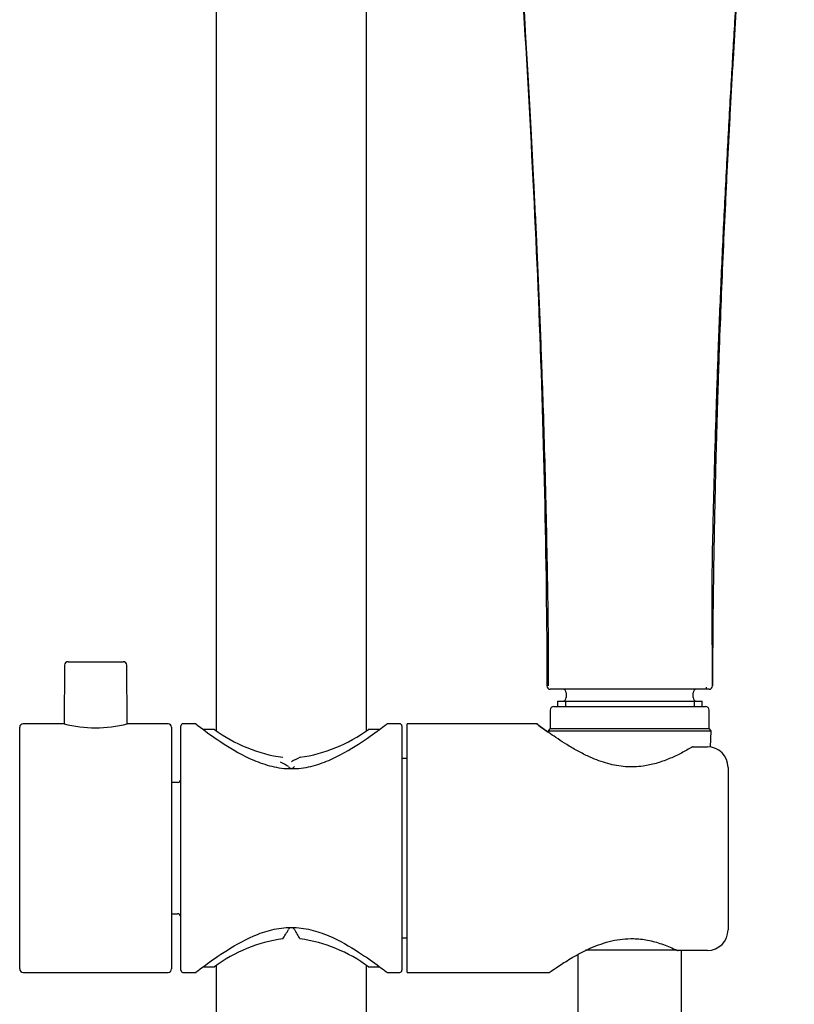
# Model space of a CAD drawing. Units: millimetres. Extents: x -18 to 1335, y -18 to 2184.
# Drawn here: x 227 to 339, y 1500 to 1643 of the extents above; entities that cross this region are included whole.
import ezdxf

# ---------------------------------------------------------------- set-up
doc = ezdxf.new("R2010")
doc.units = ezdxf.units.MM
for name, color, linetype in [('$DDT_AUDIT_GENERATED_(15C)', 7, 'Continuous'), ('$DDT_AUDIT_GENERATED_(161)', 7, 'Continuous'), ('$DDT_AUDIT_GENERATED_(32E)', 7, 'Continuous'), ('$DDT_AUDIT_GENERATED_(A4)', 7, 'Continuous'), ('$DDT_AUDIT_GENERATED_(AE5)', 7, 'Continuous'), ('$DDT_AUDIT_GENERATED_(AFA)', 7, 'Continuous'), ('$DDT_AUDIT_GENERATED_(AFF)', 7, 'Continuous'), ('$DDT_AUDIT_GENERATED_(B0)', 7, 'Continuous'), ('$DDT_AUDIT_GENERATED_(B0E)', 7, 'Continuous'), ('$DDT_AUDIT_GENERATED_(B1E)', 7, 'Continuous'), ('$DDT_AUDIT_GENERATED_(B2B)', 7, 'Continuous'), ('$DDT_AUDIT_GENERATED_(B38)', 7, 'Continuous'), ('Default', 7, 'Continuous')]:
    doc.layers.add(name, color=color, linetype=linetype)

# ---------------------------------------------------------------- blocks, each defined once
blk = doc.blocks.new('SE')
at = {"layer": '$DDT_AUDIT_GENERATED_(15C)', "color": 7, "linetype": 'Continuous'}
blk.add_arc((324.27, 1546.05), 1.76, 353.0344, 2.8309, dxfattribs=at)
blk.add_open_spline([(338.63, 1764.53), (338.55, 1763.46), (338.48, 1762.39), (338.33, 1760.24), (338.25, 1759.17), (338.1, 1757.02), (338.02, 1755.94), (337.87, 1753.79), (337.64, 1750.56), (337.41, 1747.32), (337.1, 1742.99), (336.95, 1740.82), (336.76, 1738.1), (336.72, 1737.56), (336.64, 1736.47), (336.6, 1735.93), (336.49, 1734.3), (336.26, 1731.02), (336.02, 1727.74), (335.83, 1725), (335.79, 1724.45), (335.71, 1723.36), (335.59, 1721.71), (335.32, 1717.86), (335.08, 1714.54), (334.77, 1710.11), (334.61, 1707.89), (334.37, 1704.54), (334.29, 1703.43), (334.2, 1702.03), (334.18, 1701.75), (334.14, 1701.19), (334.08, 1700.35), (333.86, 1697.27), (333.66, 1694.46), (333.34, 1689.95), (333.19, 1687.69), (332.95, 1684.29), (332.87, 1683.15), (332.71, 1680.88), (332.63, 1679.74), (332.53, 1678.31), (332.51, 1678.03), (332.48, 1677.46), (332.42, 1676.6), (332.28, 1674.6), (332.08, 1671.74), (331.93, 1669.45), (331.78, 1667.15), (331.7, 1666.01), (331.47, 1662.56), (331.32, 1660.25), (331.09, 1656.79), (331.02, 1655.64), (330.92, 1654.2), (330.91, 1653.91), (330.87, 1653.33), (330.81, 1652.46), (330.61, 1649.28), (330.43, 1646.39), (330.15, 1641.76), (330.01, 1639.44), (329.81, 1635.96), (329.74, 1634.8), (329.61, 1632.48), (329.55, 1631.32), (329.42, 1629), (329.36, 1627.83), (329.23, 1625.51), (329.17, 1624.35), (329.05, 1622.02), (328.99, 1620.86), (328.87, 1618.53), (328.82, 1617.37), (328.65, 1613.88), (328.54, 1611.56), (328.33, 1606.9), (328.24, 1604.57), (328.05, 1599.92), (327.96, 1597.59), (327.83, 1594.09), (327.79, 1592.93), (327.72, 1590.6), (327.68, 1589.44), (327.57, 1585.94), (327.5, 1583.61), (327.41, 1580.12), (327.38, 1578.95), (327.32, 1576.63), (327.29, 1575.46), (327.24, 1573.13), (327.19, 1570.8), (327.14, 1568.47), (327.1, 1566.14), (327.08, 1564.98), (327.04, 1562.65), (327.03, 1561.48), (327, 1559.15), (326.98, 1557.99), (326.96, 1555.66), (326.95, 1554.49), (326.93, 1552.74), (326.93, 1552.16), (326.92, 1551), (326.92, 1550.41), (326.92, 1549.54), (326.92, 1549.25), (326.92, 1548.67), (326.91, 1547.79), (326.91, 1546.92), (326.91, 1546.33)], degree=3, knots=[0, 0, 0, 0, 0.015625, 0.015625, 0.03125, 0.03125, 0.046875, 0.046875, 0.0625, 0.09375, 0.09375, 0.125, 0.125, 0.132812, 0.132812, 0.140625, 0.140625, 0.15625, 0.1875, 0.1875, 0.195312, 0.195312, 0.203125, 0.21875, 0.25, 0.25, 0.28125, 0.28125, 0.296875, 0.296875, 0.300781, 0.300781, 0.304687, 0.3125, 0.34375, 0.34375, 0.375, 0.375, 0.390625, 0.390625, 0.40625, 0.40625, 0.410156, 0.410156, 0.414062, 0.421875, 0.4375, 0.453125, 0.453125, 0.46875, 0.46875, 0.5, 0.5, 0.515625, 0.515625, 0.519531, 0.519531, 0.523437, 0.53125, 0.5625, 0.5625, 0.59375, 0.59375, 0.609375, 0.609375, 0.625, 0.625, 0.640625, 0.640625, 0.65625, 0.65625, 0.671875, 0.671875, 0.6875, 0.6875, 0.71875, 0.71875, 0.75, 0.75, 0.78125, 0.78125, 0.796875, 0.796875, 0.8125, 0.8125, 0.84375, 0.84375, 0.859375, 0.859375, 0.875, 0.875, 0.890625, 0.90625, 0.90625, 0.921875, 0.921875, 0.9375, 0.9375, 0.953125, 0.953125, 0.96875, 0.96875, 0.976562, 0.976562, 0.984375, 0.984375, 0.988281, 0.988281, 0.992188, 1, 1, 1, 1], dxfattribs=at)
at = {"layer": '$DDT_AUDIT_GENERATED_(161)', "color": 7, "linetype": 'Continuous'}
for p, q in [((305.71, 1545.33), (305.71, 1544.63)), ((324.11, 1544.63), (324.11, 1545.33)), ((304.43, 1544.13), (325.39, 1544.13)), ((304.43, 1544.13), (304.43, 1543.33)), ((305.6, 1544.13), (305.6, 1543.33)), ((324.23, 1544.13), (324.23, 1543.33)), ((325.39, 1543.33), (325.39, 1544.13))]:
    blk.add_line(p, q, dxfattribs=at)
for centre, start, end in [((305.21, 1545.33), 0, 90), ((305.21, 1544.63), 270, 0), ((324.61, 1545.33), 90, 180), ((324.61, 1544.63), 180, 270)]:
    blk.add_arc(centre, 0.5, start, end, dxfattribs=at)
at = {"layer": '$DDT_AUDIT_GENERATED_(32E)', "color": 7, "linetype": 'Continuous'}
blk.add_line((326.41, 1545.83), (303.41, 1545.83), dxfattribs=at)
for centre, start, end in [((303.41, 1546.33), 179.9966, 269.9936), ((326.41, 1546.33), 270.0064, 0.0034)]:
    blk.add_arc(centre, 0.5, start, end, dxfattribs=at)
for points, knots in [([(291.05, 1768.19), (291.17, 1766.52), (291.44, 1762.6), (291.91, 1755.74), (292.43, 1748.3), (292.92, 1741.35), (293.41, 1734.33), (293.91, 1727.24), (294.42, 1720.13), (294.92, 1713.08), (295.41, 1706.11), (295.9, 1699.21), (296.34, 1692.94), (296.75, 1687.21), (297.15, 1681.49), (297.54, 1675.81), (297.94, 1670.12), (298.38, 1663.6), (298.87, 1656.23), (299.38, 1648.06), (299.82, 1640.72), (300.21, 1633.79), (300.6, 1626.82), (301, 1619.11), (301.41, 1610.74), (301.8, 1601.85), (302.12, 1593.61), (302.39, 1585.89), (302.61, 1578.58), (302.8, 1570.8), (302.94, 1564.01), (303.03, 1558.61), (303.08, 1554.74), (303.1, 1551.5), (303.12, 1548.71), (303.12, 1547.17), (303.12, 1546.33)], [0, 0, 0, 0, 0.021813, 0.060375, 0.095888, 0.128654, 0.158947, 0.195281, 0.22828, 0.258366, 0.293276, 0.324636, 0.352975, 0.378722, 0.402222, 0.43005, 0.454969, 0.478053, 0.51682, 0.552896, 0.586614, 0.614158, 0.644812, 0.678927, 0.716006, 0.755422, 0.796347, 0.824627, 0.857366, 0.892731, 0.927304, 0.94692, 0.963972, 0.97816, 0.989981, 1, 1, 1, 1]), ([(326.91, 1549.5), (326.9, 1550.37), (326.87, 1552.79), (326.81, 1557.7), (326.87, 1563.84), (327.02, 1570.68), (327.2, 1578.09), (327.44, 1586.18), (327.75, 1595.05), (328.14, 1604.54), (328.6, 1614.51), (329.11, 1624.37), (329.63, 1633.72), (330.09, 1641.49), (330.47, 1647.7), (330.77, 1652.46), (331.03, 1656.59), (331.26, 1660.1), (331.48, 1663.4), (331.72, 1666.96), (332.01, 1671.25), (332.31, 1675.68), (332.62, 1680.15), (332.92, 1684.54), (333.26, 1689.43), (333.64, 1694.88), (334.07, 1700.96), (334.48, 1706.9), (334.89, 1712.63), (335.27, 1718.09), (335.68, 1724.01), (336.13, 1730.47), (336.59, 1736.95), (337.04, 1743.44), (337.49, 1749.92), (337.97, 1756.86), (338.41, 1763.15), (338.65, 1766.7), (338.75, 1768.14)], [0, 0, 0, 0, 0.011032, 0.035865, 0.064186, 0.093707, 0.127041, 0.16338, 0.201779, 0.245545, 0.290233, 0.335197, 0.377443, 0.415413, 0.439451, 0.460833, 0.479382, 0.494939, 0.508104, 0.523758, 0.542999, 0.566139, 0.583949, 0.603873, 0.626143, 0.651061, 0.679009, 0.710475, 0.733897, 0.759406, 0.787264, 0.817773, 0.851281, 0.879973, 0.910982, 0.944553, 0.980958, 1, 1, 1, 1]), ([(291.21, 1764.36), (291.81, 1755.79), (292.42, 1747.18), (293.65, 1729.81), (294.28, 1721.05), (295.54, 1703.34), (296.17, 1694.39), (297.43, 1676.25), (298.06, 1667.09), (299.86, 1639.43), (300.93, 1620.82), (302.06, 1592.9), (302.35, 1583.59), (302.77, 1564.96), (302.91, 1555.65), (302.91, 1546.33)], [0, 0, 0, 0, 0.125, 0.125, 0.25, 0.25, 0.375, 0.375, 0.5, 0.5, 0.75, 0.75, 0.875, 0.875, 1, 1, 1, 1])]:
    blk.add_open_spline(points, degree=3, knots=knots, dxfattribs=at)
blk.add_open_spline([(326.91, 1546.33), (326.91, 1547.39), (326.92, 1548.45), (326.92, 1549.5)], degree=3, dxfattribs=at)
at = {"layer": '$DDT_AUDIT_GENERATED_(A4)', "color": 7, "linetype": 'Continuous'}
for p, q in [((303.91, 1543.33), (325.91, 1543.33)), ((303.41, 1542.83), (303.41, 1540.13)), ((326.41, 1540.13), (326.41, 1542.83)), ((303.41, 1540.13), (303.11, 1539.83)), ((303.11, 1539.83), (326.71, 1539.83)), ((303.41, 1540.13), (326.41, 1540.13)), ((326.71, 1539.83), (326.41, 1540.13)), ((326.59, 1537.45), (326.71, 1539.83)), ((321.79, 1508.03), (308.53, 1508.03))]:
    blk.add_line(p, q, dxfattribs=at)
for centre, start, end in [((303.91, 1542.83), 90, 180), ((325.91, 1542.83), 0, 90)]:
    blk.add_arc(centre, 0.5, start, end, dxfattribs=at)
at = {"layer": '$DDT_AUDIT_GENERATED_(AE5)', "color": 7, "linetype": 'Continuous'}
for p, q in [((255.01, 2056.25), (255.01, 1539.88)), ((276.81, 1539.87), (276.81, 2056.25)), ((255.01, 1505.8), (255.01, 1078.53)), ((276.81, 1078.53), (276.81, 1505.79))]:
    blk.add_line(p, q, dxfattribs=at)
at = {"layer": '$DDT_AUDIT_GENERATED_(AFA)', "color": 7, "linetype": 'Continuous'}
for p, q in [((249.41, 1532.33), (248.56, 1532.33)), ((248.56, 1513.33), (249.41, 1513.33))]:
    blk.add_line(p, q, dxfattribs=at)
for centre, start, end in [((249.41, 1532.83), 270, 0), ((249.41, 1512.83), 0, 90)]:
    blk.add_arc(centre, 0.5, start, end, dxfattribs=at)
at = {"layer": '$DDT_AUDIT_GENERATED_(AFF)', "color": 7, "linetype": 'Continuous'}
for p, q in [((254.78, 1540.03), (253.12, 1540.03)), ((278.7, 1540.03), (277.05, 1540.03)), ((253.12, 1505.63), (254.77, 1505.63)), ((277.04, 1505.63), (278.7, 1505.63))]:
    blk.add_line(p, q, dxfattribs=at)
for centre, radius, start, end in [((267.64, 1557.41), 21.63, 233.4708, 262.0867), ((264.17, 1557.44), 21.66, 277.9361, 306.5082), ((265.91, 1534.86), 0.483, 206.3075, 333.6925), ((265.91, 1510.81), 0.483, 26.3075, 153.6925), ((267.65, 1488.23), 21.66, 97.9361, 126.5082), ((264.19, 1488.26), 21.63, 53.4708, 82.0867)]:
    blk.add_arc(centre, radius, start, end, dxfattribs=at)
for centre, major_axis, ratio, start_param, end_param in [((273.56, 1522.83), (0, 14.63), 1, 0.452552, 0.548342), ((258.26, 1522.83), (0, 13.84), 1, -0.548342, -0.452552), ((258.26, 1522.83), (0, -17.2), 0.57735, 0.699909, 0.813565), ((273.56, 1522.83), (0, -17.2), 0.57735, -0.813565, -0.699909)]:
    blk.add_ellipse(centre, major_axis=major_axis, ratio=ratio, start_param=start_param, end_param=end_param, dxfattribs=at)
at = {"layer": '$DDT_AUDIT_GENERATED_(B0)', "color": 7, "linetype": 'Continuous'}
for p, q in [((322.41, 1350.83), (322.41, 1508)), ((307.41, 1507.43), (307.41, 1350.83))]:
    blk.add_line(p, q, dxfattribs=at)
at = {"layer": '$DDT_AUDIT_GENERATED_(B0E)', "color": 7, "linetype": 'Continuous'}
for p, q in [((233.06, 1549.34), (232.98, 1540.82)), ((233.56, 1549.83), (241.57, 1549.83)), ((242.14, 1540.83), (242.07, 1549.34)), ((226.56, 1505.33), (226.56, 1540.33)), ((233.04, 1540.83), (227.06, 1540.83)), ((248.06, 1540.83), (242.1, 1540.83)), ((248.56, 1540.33), (248.56, 1505.33)), ((227.06, 1504.83), (248.06, 1504.83))]:
    blk.add_line(p, q, dxfattribs=at)
for centre, radius, start, end in [((233.56, 1549.33), 0.5, 90, 179.5), ((241.57, 1549.33), 0.5, 0.5, 90), ((227.06, 1540.33), 0.5, 90, 180), ((237.56, 1558.22), 17.98, 255.2482, 284.7499), ((248.06, 1540.33), 0.5, 0, 90), ((227.06, 1505.33), 0.5, 180, 270), ((248.06, 1505.33), 0.5, 270, 0)]:
    blk.add_arc(centre, radius, start, end, dxfattribs=at)
at = {"layer": '$DDT_AUDIT_GENERATED_(B1E)', "color": 7, "linetype": 'Continuous'}
for p, q in [((282.66, 1504.83), (282.66, 1540.83)), ((301.45, 1540.83), (282.66, 1540.83)), ((324.09, 1537.51), (326.16, 1537.51)), ((329.16, 1534.51), (329.16, 1511)), ((326.16, 1508), (321.92, 1508)), ((282.66, 1504.83), (303.3, 1504.83))]:
    blk.add_line(p, q, dxfattribs=at)
for centre, start, end in [((326.16, 1534.51), 0, 90), ((326.16, 1511), 270, 0)]:
    blk.add_arc(centre, 3, start, end, dxfattribs=at)
for points, knots in [([(323.76, 1537.35), (323.5, 1537.21), (323.01, 1536.92), (322.22, 1536.5), (321.42, 1536.11), (320.28, 1535.61), (318.78, 1535.08), (316.67, 1534.62), (314.27, 1534.53), (311.64, 1535.01), (309.42, 1535.85), (307.58, 1536.76), (305.63, 1537.89), (303.54, 1539.29), (301.84, 1540.52), (301.25, 1540.99), (301.78, 1540.57), (302.65, 1539.93), (303.1, 1539.62)], [0.0000015, 0.0000015, 0.0000015, 0.0000015, 0.0162476, 0.0320525, 0.0474715, 0.0625657, 0.0946798, 0.1248943, 0.1644337, 0.2049792, 0.249329, 0.2799295, 0.3117884, 0.3745399, 0.4389573, 0.5002485, 0.5617231, 0.6070906, 0.6070906, 0.6070906, 0.6070906]), ([(324.09, 1537.51), (324.08, 1537.5), (324.07, 1537.5), (324.03, 1537.49), (324, 1537.48), (323.95, 1537.46), (323.89, 1537.43), (323.83, 1537.39), (323.78, 1537.36), (323.76, 1537.35)], [0, 0, 0, 0, 0.119238, 0.244687, 0.377516, 0.518709, 0.669087, 0.82933, 1, 1, 1, 1]), ([(303.3, 1504.83), (303.3, 1504.83), (303.61, 1505.05), (304.86, 1505.91), (306.46, 1506.92), (308, 1507.76), (309.74, 1508.59), (312.17, 1509.49), (315.1, 1509.82), (317.56, 1509.54), (319.63, 1508.97), (320.86, 1508.43), (321.5, 1508.15)], [0.5001898, 0.5001898, 0.5001898, 0.5001898, 0.5628867, 0.6257893, 0.688563, 0.7203035, 0.7512412, 0.816119, 0.8751413, 0.9143881, 0.9553503, 0.9999995, 0.9999995, 0.9999995, 0.9999995]), ([(321.5, 1508.15), (321.53, 1508.13), (321.6, 1508.1), (321.69, 1508.07), (321.76, 1508.04), (321.83, 1508.02), (321.88, 1508.01), (321.91, 1508), (321.93, 1508)], [0, 0, 0, 0, 0.200534, 0.386456, 0.55842, 0.717253, 0.864003, 1, 1, 1, 1])]:
    blk.add_open_spline(points, degree=3, knots=knots, dxfattribs=at)
at = {"layer": '$DDT_AUDIT_GENERATED_(B2B)', "color": 7, "linetype": 'Continuous'}
for p, q in [((249.91, 1505.13), (249.91, 1540.53)), ((252.1, 1540.83), (250.21, 1540.83)), ((281.61, 1540.83), (279.76, 1540.83)), ((281.91, 1540.53), (281.91, 1505.13)), ((250.21, 1504.83), (252.1, 1504.83)), ((279.76, 1504.83), (281.61, 1504.83))]:
    blk.add_line(p, q, dxfattribs=at)
for centre, start, end in [((250.21, 1540.53), 90, 180), ((281.61, 1540.53), 0, 90), ((250.21, 1505.13), 180, 270), ((281.61, 1505.13), 270, 0)]:
    blk.add_arc(centre, 0.3, start, end, dxfattribs=at)
for points in [[(252.06, 1540.83), (252.06, 1540.83), (252.47, 1540.52), (253.91, 1539.45), (254.93, 1538.7), (257.4, 1537.11), (258.83, 1536.25), (261.28, 1535.21), (262.16, 1534.9), (263.98, 1534.46), (264.94, 1534.33), (266.85, 1534.33), (267.81, 1534.45), (269.63, 1534.89), (270.49, 1535.19), (272.97, 1536.24), (274.39, 1537.09), (276.87, 1538.69), (277.89, 1539.43), (278.99, 1540.24), (279.27, 1540.46), (279.66, 1540.76), (279.76, 1540.83), (279.76, 1540.83)], [(252.06, 1504.83), (252.06, 1504.84), (252.47, 1505.15), (253.91, 1506.22), (254.93, 1506.97), (257.4, 1508.56), (258.83, 1509.42), (261.28, 1510.46), (262.16, 1510.77), (263.98, 1511.21), (264.94, 1511.34), (266.85, 1511.34), (267.81, 1511.22), (269.63, 1510.78), (270.49, 1510.48), (272.97, 1509.43), (274.39, 1508.58), (276.87, 1506.98), (277.89, 1506.24), (278.99, 1505.43), (279.27, 1505.21), (279.66, 1504.91), (279.76, 1504.83), (279.76, 1504.83)]]:
    blk.add_open_spline(points, degree=3, knots=[0.5004905, 0.5004905, 0.5004905, 0.5004905, 0.5625, 0.5625, 0.625, 0.625, 0.6875, 0.6875, 0.71875, 0.71875, 0.75, 0.75, 0.78125, 0.78125, 0.8125, 0.8125, 0.875, 0.875, 0.9375, 0.9375, 0.96875, 0.96875, 1, 1, 1, 1], dxfattribs=at)
at = {"layer": '$DDT_AUDIT_GENERATED_(B38)', "color": 7, "linetype": 'Continuous'}
for p, q in [((282.66, 1535.83), (281.91, 1535.83)), ((281.91, 1509.83), (282.66, 1509.83))]:
    blk.add_line(p, q, dxfattribs=at)

msp = doc.modelspace()

# ---------------------------------------------------------------- block references
at = {"layer": 'Default'}
msp.add_blockref('SE', (0, 0), dxfattribs=at)

doc.saveas('drawing.dxf')
